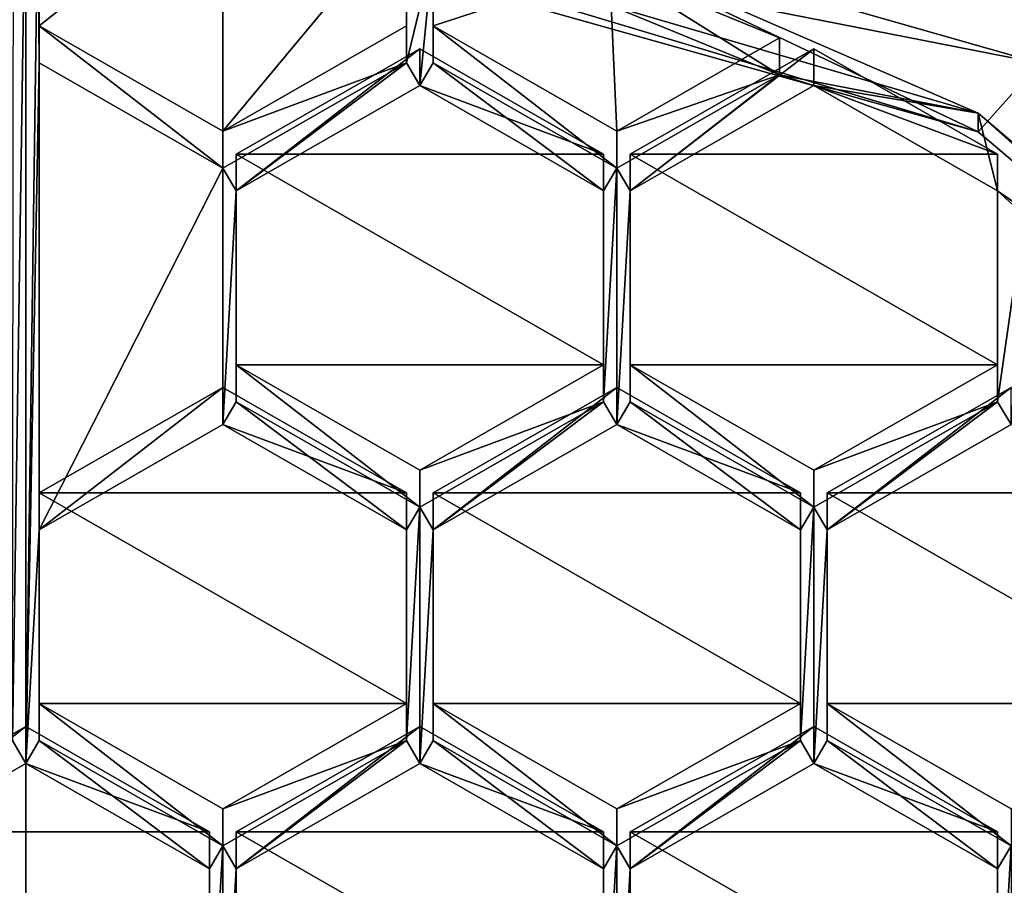
# Model space of a CAD drawing. Units: millimetres. Extents: x -25 to 25, y -134 to 26.
# Drawn here: x 0 to 3, y -115 to -112 of the extents above; entities that cross this region are included whole.
import ezdxf

# ---------------------------------------------------------------- set-up
doc = ezdxf.new("R2010")
doc.units = ezdxf.units.MM
doc.header["$LTSCALE"] = 127.314815
for name, color, linetype in [('16', 7, 'CONTINUOUS'), ('185', 7, 'CONTINUOUS'), ('186', 7, 'CONTINUOUS'), ('187', 7, 'CONTINUOUS'), ('188', 7, 'CONTINUOUS'), ('189', 7, 'CONTINUOUS'), ('190', 7, 'CONTINUOUS'), ('193', 7, 'CONTINUOUS'), ('194', 7, 'CONTINUOUS'), ('195', 7, 'CONTINUOUS'), ('196', 7, 'CONTINUOUS'), ('260', 7, 'CONTINUOUS'), ('261', 7, 'CONTINUOUS'), ('264', 7, 'CONTINUOUS'), ('265', 7, 'CONTINUOUS'), ('267', 7, 'CONTINUOUS'), ('268', 7, 'CONTINUOUS'), ('269', 7, 'CONTINUOUS'), ('270', 7, 'CONTINUOUS'), ('281', 7, 'CONTINUOUS'), ('282', 7, 'CONTINUOUS'), ('283', 7, 'CONTINUOUS'), ('284', 7, 'CONTINUOUS'), ('285', 7, 'CONTINUOUS'), ('286', 7, 'CONTINUOUS'), ('287', 7, 'CONTINUOUS'), ('288', 7, 'CONTINUOUS'), ('289', 7, 'CONTINUOUS'), ('290', 7, 'CONTINUOUS'), ('291', 7, 'CONTINUOUS'), ('292', 7, 'CONTINUOUS'), ('293', 7, 'CONTINUOUS'), ('294', 7, 'CONTINUOUS'), ('295', 7, 'CONTINUOUS'), ('296', 7, 'CONTINUOUS'), ('297', 7, 'CONTINUOUS'), ('298', 7, 'CONTINUOUS'), ('299', 7, 'CONTINUOUS'), ('300', 7, 'CONTINUOUS'), ('301', 7, 'CONTINUOUS'), ('302', 7, 'CONTINUOUS'), ('303', 7, 'CONTINUOUS'), ('304', 7, 'CONTINUOUS'), ('306', 7, 'CONTINUOUS'), ('307', 7, 'CONTINUOUS'), ('308', 7, 'CONTINUOUS'), ('311', 7, 'CONTINUOUS'), ('312', 7, 'CONTINUOUS'), ('313', 7, 'CONTINUOUS'), ('314', 7, 'CONTINUOUS'), ('315', 7, 'CONTINUOUS'), ('316', 7, 'CONTINUOUS'), ('317', 7, 'CONTINUOUS'), ('318', 7, 'CONTINUOUS'), ('320', 7, 'CONTINUOUS'), ('321', 7, 'CONTINUOUS'), ('4', 7, 'CONTINUOUS'), ('424', 7, 'CONTINUOUS'), ('648', 7, 'CONTINUOUS'), ('651', 7, 'CONTINUOUS'), ('655', 7, 'CONTINUOUS'), ('720', 7, 'CONTINUOUS'), ('721', 7, 'CONTINUOUS'), ('722', 7, 'CONTINUOUS'), ('729', 7, 'CONTINUOUS'), ('730', 7, 'CONTINUOUS'), ('731', 7, 'CONTINUOUS'), ('736', 7, 'CONTINUOUS'), ('737', 7, 'CONTINUOUS'), ('741', 7, 'CONTINUOUS'), ('742', 7, 'CONTINUOUS')]:
    doc.layers.add(name, color=color, linetype=linetype)

msp = doc.modelspace()

# ---------------------------------------------------------------- linework, layer by layer
at = {"layer": '16', "color": 254, "linetype": 'Continuous', "true_color": 0xe6e6e6}
for points in [[(0, -31, 120.3), (0, -132.6, 120.3), (6.0784, -132.2407, 120.2018), (0, -31, 120.3)], [(5.2112, -31, 120.2554), (0, -31, 120.3), (6.0784, -132.2407, 120.2018), (5.2112, -31, 120.2554)]]:
    msp.add_3dface(points, dxfattribs=at)
at = {"layer": '185', "color": 254, "linetype": 'Continuous', "true_color": 0xe6e6e6}
msp.add_3dface([(5.7777, -113.2967, 102.6679), (3.8802, -112.0045, 101.8112), (2.5364, -110.7436, 102.3544), (5.7777, -113.2967, 102.6679)], dxfattribs=at)
at = {"layer": '186', "color": 254, "linetype": 'Continuous', "true_color": 0xe6e6e6}
for points in [[(5.1156, -112.3605, 103.5166), (2.5364, -110.7436, 102.3544), (1.6363, -110.3471, 103.2694), (5.1156, -112.3605, 103.5166)], [(5.7777, -113.2967, 102.6679), (2.5364, -110.7436, 102.3544), (5.1156, -112.3605, 103.5166), (5.7777, -113.2967, 102.6679)]]:
    msp.add_3dface(points, dxfattribs=at)
at = {"layer": '187', "color": 254, "linetype": 'Continuous', "true_color": 0xe6e6e6}
for points in [[(0, -111.5313, 100.2411), (0, -114.5569, 100.6126), (-0.0438, -114.4817, 100.6034), (0, -111.5313, 100.2411)], [(-0.04, -111.73, 100.2655), (0, -111.5313, 100.2411), (-0.0438, -114.4817, 100.6034), (-0.04, -111.73, 100.2655)], [(0, -111.5313, 100.2411), (0.04, -111.73, 100.2655), (0, -114.5569, 100.6126), (0, -111.5313, 100.2411)], [(0.04, -111.73, 100.2655), (0.0438, -112.2468, 100.329), (0, -114.5569, 100.6126), (0.04, -111.73, 100.2655)], [(1.6297, -111.7552, 100.2686), (3.142, -112.4133, 100.3494), (1.9261, -112.0565, 100.3056), (1.6297, -111.7552, 100.2686)], [(1.2562, -112.2468, 100.329), (1.256, -111.8664, 100.2823), (1.3436, -111.8864, 100.2847), (1.2562, -112.2468, 100.329)], [(1.3, -112.322, 100.3382), (1.2562, -112.2468, 100.329), (1.3436, -111.8864, 100.2847), (1.3, -112.322, 100.3382)], [(1.3, -112.322, 100.3382), (1.3436, -111.8864, 100.2847), (1.3438, -112.2468, 100.329), (1.3, -112.322, 100.3382)], [(1.9261, -112.0565, 100.3056), (3.142, -112.4133, 100.3494), (2.4875, -112.2861, 100.3338), (1.9261, -112.0565, 100.3056)], [(0.0438, -112.2468, 100.329), (0.0438, -113.7869, 100.5181), (0, -114.5569, 100.6126), (0.0438, -112.2468, 100.329)], [(0.0438, -112.2468, 100.329), (0.65, -112.5942, 100.3716), (0.0438, -113.7869, 100.5181), (0.0438, -112.2468, 100.329)], [(0.65, -112.5942, 100.3716), (1.2562, -112.2468, 100.329), (0.6938, -112.6694, 100.3809), (0.65, -112.5942, 100.3716)], [(0.6938, -112.6694, 100.3809), (1.2562, -112.2468, 100.329), (1.3, -112.322, 100.3382), (0.6938, -112.6694, 100.3809)], [(1.9062, -112.6694, 100.3809), (1.3, -112.322, 100.3382), (1.3438, -112.2468, 100.329), (1.9062, -112.6694, 100.3809)], [(1.95, -112.5942, 100.3716), (1.9062, -112.6694, 100.3809), (1.3438, -112.2468, 100.329), (1.95, -112.5942, 100.3716)], [(2.4875, -112.2861, 100.3338), (1.9942, -112.6694, 100.3809), (1.95, -112.5942, 100.3716), (2.4875, -112.2861, 100.3338)], [(2.6004, -112.322, 100.3382), (1.9942, -112.6694, 100.3809), (2.4875, -112.2861, 100.3338), (2.6004, -112.322, 100.3382)], [(3.142, -112.4133, 100.3494), (2.6004, -112.322, 100.3382), (2.4875, -112.2861, 100.3338), (3.142, -112.4133, 100.3494)], [(2.6004, -112.322, 100.3382), (3.142, -112.4133, 100.3494), (3.2067, -112.6694, 100.3809), (2.6004, -112.322, 100.3382)], [(3.142, -112.4133, 100.3494), (4.5489, -113.6029, 100.4955), (3.2067, -112.6694, 100.3809), (3.142, -112.4133, 100.3494)], [(0.0438, -113.7869, 100.5181), (0.65, -112.5942, 100.3716), (0.65, -113.4395, 100.4754), (0.0438, -113.7869, 100.5181)], [(0.65, -112.5942, 100.3716), (0.6938, -112.6694, 100.3809), (0.65, -113.4395, 100.4754), (0.65, -112.5942, 100.3716)], [(1.9062, -113.3642, 100.4662), (1.9062, -112.6694, 100.3809), (1.95, -112.5942, 100.3716), (1.9062, -113.3642, 100.4662)], [(1.95, -113.4395, 100.4754), (1.9062, -113.3642, 100.4662), (1.95, -112.5942, 100.3716), (1.95, -113.4395, 100.4754)], [(1.9942, -112.6694, 100.3809), (1.95, -113.4395, 100.4754), (1.95, -112.5942, 100.3716), (1.9942, -112.6694, 100.3809)], [(0.6938, -112.6694, 100.3809), (0.6938, -113.3642, 100.4662), (0.65, -113.4395, 100.4754), (0.6938, -112.6694, 100.3809)], [(1.9942, -112.6694, 100.3809), (1.9942, -113.3642, 100.4662), (1.95, -113.4395, 100.4754), (1.9942, -112.6694, 100.3809)], [(4.5489, -113.6029, 100.4955), (3.2946, -112.7487, 100.3906), (3.2067, -112.6694, 100.3809), (4.5489, -113.6029, 100.4955)], [(3.2067, -112.6694, 100.3809), (3.2946, -112.7487, 100.3906), (3.2067, -113.3642, 100.4662), (3.2067, -112.6694, 100.3809)], [(3.2067, -113.3642, 100.4662), (3.2946, -112.7487, 100.3906), (3.2509, -113.4395, 100.4754), (3.2067, -113.3642, 100.4662)], [(0.65, -113.4395, 100.4754), (0.6938, -113.3642, 100.4662), (1.2562, -113.7869, 100.5181), (0.65, -113.4395, 100.4754)], [(0.6938, -113.3642, 100.4662), (1.3, -113.7116, 100.5088), (1.2562, -113.7869, 100.5181), (0.6938, -113.3642, 100.4662)], [(1.3, -113.7116, 100.5088), (1.9062, -113.3642, 100.4662), (1.3438, -113.7869, 100.5181), (1.3, -113.7116, 100.5088)], [(1.3438, -113.7869, 100.5181), (1.9062, -113.3642, 100.4662), (1.95, -113.4395, 100.4754), (1.3438, -113.7869, 100.5181)], [(1.95, -113.4395, 100.4754), (1.9942, -113.3642, 100.4662), (2.5562, -113.7869, 100.5181), (1.95, -113.4395, 100.4754)], [(1.9942, -113.3642, 100.4662), (2.6004, -113.7116, 100.5088), (2.5562, -113.7869, 100.5181), (1.9942, -113.3642, 100.4662)], [(2.6004, -113.7116, 100.5088), (3.2067, -113.3642, 100.4662), (2.6447, -113.7869, 100.5181), (2.6004, -113.7116, 100.5088)], [(2.6447, -113.7869, 100.5181), (3.2067, -113.3642, 100.4662), (3.2509, -113.4395, 100.4754), (2.6447, -113.7869, 100.5181)], [(1.3, -113.7116, 100.5088), (1.3, -114.5569, 100.6126), (1.2562, -114.4817, 100.6034), (1.3, -113.7116, 100.5088)], [(1.2562, -113.7869, 100.5181), (1.3, -113.7116, 100.5088), (1.2562, -114.4817, 100.6034), (1.2562, -113.7869, 100.5181)], [(1.3, -114.5569, 100.6126), (1.3, -113.7116, 100.5088), (1.3438, -113.7869, 100.5181), (1.3, -114.5569, 100.6126)], [(2.6004, -113.7116, 100.5088), (2.6004, -114.5569, 100.6126), (2.5562, -114.4817, 100.6034), (2.6004, -113.7116, 100.5088)], [(2.5562, -113.7869, 100.5181), (2.6004, -113.7116, 100.5088), (2.5562, -114.4817, 100.6034), (2.5562, -113.7869, 100.5181)], [(2.6004, -114.5569, 100.6126), (2.6004, -113.7116, 100.5088), (2.6447, -113.7869, 100.5181), (2.6004, -114.5569, 100.6126)], [(0.0438, -113.7869, 100.5181), (0.0438, -114.4817, 100.6034), (0, -114.5569, 100.6126), (0.0438, -113.7869, 100.5181)], [(1.3, -114.5569, 100.6126), (1.3438, -113.7869, 100.5181), (1.3438, -114.4817, 100.6034), (1.3, -114.5569, 100.6126)], [(2.6447, -114.4817, 100.6034), (2.6004, -114.5569, 100.6126), (2.6447, -113.7869, 100.5181), (2.6447, -114.4817, 100.6034)], [(0, -114.5569, 100.6126), (-0.6062, -114.9043, 100.6553), (-0.0438, -114.4817, 100.6034), (0, -114.5569, 100.6126)], [(0, -114.5569, 100.6126), (0.0438, -114.4817, 100.6034), (0.6062, -114.9043, 100.6553), (0, -114.5569, 100.6126)], [(0.0438, -114.4817, 100.6034), (0.65, -114.829, 100.646), (0.6062, -114.9043, 100.6553), (0.0438, -114.4817, 100.6034)], [(1.2562, -114.4817, 100.6034), (0.6938, -114.9043, 100.6553), (0.65, -114.829, 100.646), (1.2562, -114.4817, 100.6034)], [(1.3, -114.5569, 100.6126), (0.6938, -114.9043, 100.6553), (1.2562, -114.4817, 100.6034), (1.3, -114.5569, 100.6126)], [(1.9062, -114.9043, 100.6553), (1.3, -114.5569, 100.6126), (1.3438, -114.4817, 100.6034), (1.9062, -114.9043, 100.6553)], [(1.95, -114.829, 100.646), (1.9062, -114.9043, 100.6553), (1.3438, -114.4817, 100.6034), (1.95, -114.829, 100.646)], [(2.5562, -114.4817, 100.6034), (1.9942, -114.9043, 100.6553), (1.95, -114.829, 100.646), (2.5562, -114.4817, 100.6034)], [(2.6004, -114.5569, 100.6126), (1.9942, -114.9043, 100.6553), (2.5562, -114.4817, 100.6034), (2.6004, -114.5569, 100.6126)], [(3.2067, -114.9043, 100.6553), (2.6004, -114.5569, 100.6126), (2.6447, -114.4817, 100.6034), (3.2067, -114.9043, 100.6553)], [(3.2509, -114.829, 100.646), (3.2067, -114.9043, 100.6553), (2.6447, -114.4817, 100.6034), (3.2509, -114.829, 100.646)], [(0.65, -114.829, 100.646), (0.65, -115.6744, 100.7498), (0.6062, -115.5991, 100.7406), (0.65, -114.829, 100.646)], [(0.6062, -114.9043, 100.6553), (0.65, -114.829, 100.646), (0.6062, -115.5991, 100.7406), (0.6062, -114.9043, 100.6553)], [(0.6938, -114.9043, 100.6553), (0.65, -115.6744, 100.7498), (0.65, -114.829, 100.646), (0.6938, -114.9043, 100.6553)], [(1.95, -115.6744, 100.7498), (1.9062, -115.5991, 100.7406), (1.95, -114.829, 100.646), (1.95, -115.6744, 100.7498)], [(1.9062, -115.5991, 100.7406), (1.9062, -114.9043, 100.6553), (1.95, -114.829, 100.646), (1.9062, -115.5991, 100.7406)], [(1.9942, -114.9043, 100.6553), (1.95, -115.6744, 100.7498), (1.95, -114.829, 100.646), (1.9942, -114.9043, 100.6553)], [(3.2509, -115.6744, 100.7498), (3.2067, -115.5991, 100.7406), (3.2509, -114.829, 100.646), (3.2509, -115.6744, 100.7498)], [(3.2067, -115.5991, 100.7406), (3.2067, -114.9043, 100.6553), (3.2509, -114.829, 100.646), (3.2067, -115.5991, 100.7406)], [(0.6938, -115.5991, 100.7406), (0.65, -115.6744, 100.7498), (0.6938, -114.9043, 100.6553), (0.6938, -115.5991, 100.7406)], [(1.9942, -115.5991, 100.7406), (1.95, -115.6744, 100.7498), (1.9942, -114.9043, 100.6553), (1.9942, -115.5991, 100.7406)]]:
    msp.add_3dface(points, dxfattribs=at)
at = {"layer": '188', "color": 254, "linetype": 'Continuous', "true_color": 0xe6e6e6}
for points in [[(1.6297, -111.7552, 100.2686), (0, -111.5313, 100.2411), (3.142, -112.4742, 99.8531), (1.6297, -111.7552, 100.2686)], [(3.142, -112.4742, 99.8531), (0, -111.5313, 100.2411), (0, -111.5922, 99.7449), (3.142, -112.4742, 99.8531)], [(3.142, -112.4133, 100.3494), (1.6297, -111.7552, 100.2686), (3.142, -112.4742, 99.8531), (3.142, -112.4133, 100.3494)], [(4.5489, -113.6029, 100.4955), (3.142, -112.4133, 100.3494), (4.5489, -113.6638, 99.9992), (4.5489, -113.6029, 100.4955)], [(4.5489, -113.6638, 99.9992), (3.142, -112.4133, 100.3494), (3.142, -112.4742, 99.8531), (4.5489, -113.6638, 99.9992)]]:
    msp.add_3dface(points, dxfattribs=at)
at = {"layer": '189', "color": 254, "linetype": 'Continuous', "true_color": 0xe6e6e6}
for points in [[(-3.3444, -112.2484, 99.8254), (0, -111.2945, 99.7083), (-3.142, -112.4742, 99.8531), (-3.3444, -112.2484, 99.8254)], [(0, -111.2945, 99.7083), (0, -111.5922, 99.7449), (-3.142, -112.4742, 99.8531), (0, -111.2945, 99.7083)], [(3.3444, -112.2484, 99.8254), (0, -111.5922, 99.7449), (0, -111.2945, 99.7083), (3.3444, -112.2484, 99.8254)], [(3.142, -112.4742, 99.8531), (0, -111.5922, 99.7449), (3.3444, -112.2484, 99.8254), (3.142, -112.4742, 99.8531)], [(4.5489, -113.6638, 99.9992), (3.142, -112.4742, 99.8531), (3.3444, -112.2484, 99.8254), (4.5489, -113.6638, 99.9992)]]:
    msp.add_3dface(points, dxfattribs=at)
at = {"layer": '190', "color": 254, "linetype": 'Continuous', "true_color": 0xe6e6e6}
msp.add_3dface([(0, -110.9602, 99.9695), (3.8802, -112.0045, 101.8112), (3.8794, -112.2112, 100.1231), (0, -110.9602, 99.9695)], dxfattribs=at)
at = {"layer": '193', "color": 254, "linetype": 'Continuous', "true_color": 0xe6e6e6}
for points in [[(-1.6297, -111.7552, 100.2686), (-3.142, -112.4133, 100.3494), (0, -111.5922, 99.7449), (-1.6297, -111.7552, 100.2686)], [(0, -111.5922, 99.7449), (-3.142, -112.4133, 100.3494), (-3.142, -112.4742, 99.8531), (0, -111.5922, 99.7449)]]:
    msp.add_3dface(points, dxfattribs=at)
at = {"layer": '194', "color": 254, "linetype": 'Continuous', "true_color": 0xe6e6e6}
for points in [[(-2.0961, -111.092, 101.6991), (0, -110.7529, 101.6575), (-3.8794, -112.2112, 100.1231), (-2.0961, -111.092, 101.6991)], [(0, -110.7529, 101.6575), (0, -110.9602, 99.9695), (-3.8794, -112.2112, 100.1231), (0, -110.7529, 101.6575)]]:
    msp.add_3dface(points, dxfattribs=at)
at = {"layer": '195', "color": 254, "linetype": 'Continuous', "true_color": 0xe6e6e6}
for points in [[(0, -110.9602, 99.9695), (3.8794, -112.2112, 100.1231), (0, -111.0732, 99.7697), (0, -110.9602, 99.9695)], [(3.8794, -112.2112, 100.1231), (3.2561, -111.9392, 99.876), (0, -111.0732, 99.7697), (3.8794, -112.2112, 100.1231)], [(3.3444, -112.2484, 99.8254), (0, -111.2945, 99.7083), (3.2561, -111.9392, 99.876), (3.3444, -112.2484, 99.8254)]]:
    msp.add_3dface(points, dxfattribs=at)
at = {"layer": '196', "color": 254, "linetype": 'Continuous', "true_color": 0xe6e6e6}
for points in [[(-3.8794, -112.2112, 100.1231), (0, -110.9602, 99.9695), (-3.2561, -111.9392, 99.876), (-3.8794, -112.2112, 100.1231)], [(0, -111.2945, 99.7083), (-3.3444, -112.2484, 99.8254), (0, -111.0732, 99.7697), (0, -111.2945, 99.7083)], [(0, -111.0732, 99.7697), (-3.3444, -112.2484, 99.8254), (-3.2561, -111.9392, 99.876), (0, -111.0732, 99.7697)]]:
    msp.add_3dface(points, dxfattribs=at)
at = {"layer": '260', "color": 254, "linetype": 'Continuous', "true_color": 0xe6e6e6}
for points in [[(2.6004, -114.4351, 101.6052), (2.6004, -114.5569, 100.6126), (3.2067, -114.7824, 101.6478), (2.6004, -114.4351, 101.6052)], [(2.6004, -114.5569, 100.6126), (3.2067, -114.9043, 100.6553), (3.2067, -114.7824, 101.6478), (2.6004, -114.5569, 100.6126)]]:
    msp.add_3dface(points, dxfattribs=at)
at = {"layer": '261', "color": 254, "linetype": 'Continuous', "true_color": 0xe6e6e6}
for points in [[(3.2067, -114.7824, 101.6478), (3.2067, -114.9043, 100.6553), (3.2067, -115.4772, 101.7331), (3.2067, -114.7824, 101.6478)], [(3.2067, -114.9043, 100.6553), (3.2067, -115.5991, 100.7406), (3.2067, -115.4772, 101.7331), (3.2067, -114.9043, 100.6553)]]:
    msp.add_3dface(points, dxfattribs=at)
at = {"layer": '264', "color": 254, "linetype": 'Continuous', "true_color": 0xe6e6e6}
for points in [[(1.9942, -115.5991, 100.7406), (1.9942, -114.9043, 100.6553), (1.9942, -114.7824, 101.6478), (1.9942, -115.5991, 100.7406)], [(1.9942, -115.4772, 101.7331), (1.9942, -115.5991, 100.7406), (1.9942, -114.7824, 101.6478), (1.9942, -115.4772, 101.7331)]]:
    msp.add_3dface(points, dxfattribs=at)
at = {"layer": '265', "color": 254, "linetype": 'Continuous', "true_color": 0xe6e6e6}
for points in [[(1.9942, -114.9043, 100.6553), (2.6004, -114.5569, 100.6126), (2.6004, -114.4351, 101.6052), (1.9942, -114.9043, 100.6553)], [(1.9942, -114.9043, 100.6553), (2.6004, -114.4351, 101.6052), (1.9942, -114.7824, 101.6478), (1.9942, -114.9043, 100.6553)]]:
    msp.add_3dface(points, dxfattribs=at)
at = {"layer": '267', "color": 254, "linetype": 'Continuous', "true_color": 0xe6e6e6}
for points in [[(0.6938, -115.5991, 100.7406), (0.6938, -114.9043, 100.6553), (0.6938, -114.7824, 101.6478), (0.6938, -115.5991, 100.7406)], [(0.6938, -115.4772, 101.7331), (0.6938, -115.5991, 100.7406), (0.6938, -114.7824, 101.6478), (0.6938, -115.4772, 101.7331)]]:
    msp.add_3dface(points, dxfattribs=at)
at = {"layer": '268', "color": 254, "linetype": 'Continuous', "true_color": 0xe6e6e6}
for points in [[(0.6938, -114.9043, 100.6553), (1.3, -114.5569, 100.6126), (1.3, -114.4351, 101.6052), (0.6938, -114.9043, 100.6553)], [(0.6938, -114.7824, 101.6478), (0.6938, -114.9043, 100.6553), (1.3, -114.4351, 101.6052), (0.6938, -114.7824, 101.6478)]]:
    msp.add_3dface(points, dxfattribs=at)
at = {"layer": '269', "color": 254, "linetype": 'Continuous', "true_color": 0xe6e6e6}
for points in [[(1.3, -114.4351, 101.6052), (1.3, -114.5569, 100.6126), (1.9062, -114.7824, 101.6478), (1.3, -114.4351, 101.6052)], [(1.3, -114.5569, 100.6126), (1.9062, -114.9043, 100.6553), (1.9062, -114.7824, 101.6478), (1.3, -114.5569, 100.6126)]]:
    msp.add_3dface(points, dxfattribs=at)
at = {"layer": '270', "color": 254, "linetype": 'Continuous', "true_color": 0xe6e6e6}
for points in [[(1.9062, -114.7824, 101.6478), (1.9062, -114.9043, 100.6553), (1.9062, -115.4772, 101.7331), (1.9062, -114.7824, 101.6478)], [(1.9062, -114.9043, 100.6553), (1.9062, -115.5991, 100.7406), (1.9062, -115.4772, 101.7331), (1.9062, -114.9043, 100.6553)]]:
    msp.add_3dface(points, dxfattribs=at)
at = {"layer": '281', "color": 254, "linetype": 'Continuous', "true_color": 0xe6e6e6}
for points in [[(0.6938, -112.6694, 100.3809), (1.3, -112.322, 100.3382), (1.3, -112.2002, 101.3308), (0.6938, -112.6694, 100.3809)], [(0.6938, -112.5476, 101.3734), (0.6938, -112.6694, 100.3809), (1.3, -112.2002, 101.3308), (0.6938, -112.5476, 101.3734)]]:
    msp.add_3dface(points, dxfattribs=at)
at = {"layer": '282', "color": 254, "linetype": 'Continuous', "true_color": 0xe6e6e6}
for points in [[(1.3, -112.2002, 101.3308), (1.3, -112.322, 100.3382), (1.9062, -112.5476, 101.3734), (1.3, -112.2002, 101.3308)], [(1.3, -112.322, 100.3382), (1.9062, -112.6694, 100.3809), (1.9062, -112.5476, 101.3734), (1.3, -112.322, 100.3382)]]:
    msp.add_3dface(points, dxfattribs=at)
at = {"layer": '283', "color": 254, "linetype": 'Continuous', "true_color": 0xe6e6e6}
for points in [[(1.9062, -112.5476, 101.3734), (1.9062, -112.6694, 100.3809), (1.9062, -113.2423, 101.4587), (1.9062, -112.5476, 101.3734)], [(1.9062, -112.6694, 100.3809), (1.9062, -113.3642, 100.4662), (1.9062, -113.2423, 101.4587), (1.9062, -112.6694, 100.3809)]]:
    msp.add_3dface(points, dxfattribs=at)
at = {"layer": '284', "color": 254, "linetype": 'Continuous', "true_color": 0xe6e6e6}
for points in [[(1.9062, -113.2423, 101.4587), (1.9062, -113.3642, 100.4662), (1.3, -113.5897, 101.5014), (1.9062, -113.2423, 101.4587)], [(1.9062, -113.3642, 100.4662), (1.3, -113.7116, 100.5088), (1.3, -113.5897, 101.5014), (1.9062, -113.3642, 100.4662)]]:
    msp.add_3dface(points, dxfattribs=at)
at = {"layer": '285', "color": 254, "linetype": 'Continuous', "true_color": 0xe6e6e6}
for points in [[(1.3, -113.7116, 100.5088), (0.6938, -113.3642, 100.4662), (0.6938, -113.2423, 101.4587), (1.3, -113.7116, 100.5088)], [(1.3, -113.5897, 101.5014), (1.3, -113.7116, 100.5088), (0.6938, -113.2423, 101.4587), (1.3, -113.5897, 101.5014)]]:
    msp.add_3dface(points, dxfattribs=at)
at = {"layer": '286', "color": 254, "linetype": 'Continuous', "true_color": 0xe6e6e6}
for points in [[(0.6938, -113.3642, 100.4662), (0.6938, -112.6694, 100.3809), (0.6938, -112.5476, 101.3734), (0.6938, -113.3642, 100.4662)], [(0.6938, -113.3642, 100.4662), (0.6938, -112.5476, 101.3734), (0.6938, -113.2423, 101.4587), (0.6938, -113.3642, 100.4662)]]:
    msp.add_3dface(points, dxfattribs=at)
at = {"layer": '287', "color": 254, "linetype": 'Continuous', "true_color": 0xe6e6e6}
for points in [[(0.0438, -113.7869, 100.5181), (0.65, -113.4395, 100.4754), (0.65, -113.3176, 101.468), (0.0438, -113.7869, 100.5181)], [(0.0438, -113.665, 101.5106), (0.0438, -113.7869, 100.5181), (0.65, -113.3176, 101.468), (0.0438, -113.665, 101.5106)]]:
    msp.add_3dface(points, dxfattribs=at)
at = {"layer": '288', "color": 254, "linetype": 'Continuous', "true_color": 0xe6e6e6}
for points in [[(0.65, -113.3176, 101.468), (0.65, -113.4395, 100.4754), (1.2562, -113.665, 101.5106), (0.65, -113.3176, 101.468)], [(0.65, -113.4395, 100.4754), (1.2562, -113.7869, 100.5181), (1.2562, -113.665, 101.5106), (0.65, -113.4395, 100.4754)]]:
    msp.add_3dface(points, dxfattribs=at)
at = {"layer": '289', "color": 254, "linetype": 'Continuous', "true_color": 0xe6e6e6}
for points in [[(1.2562, -113.665, 101.5106), (1.2562, -113.7869, 100.5181), (1.2562, -114.3598, 101.5959), (1.2562, -113.665, 101.5106)], [(1.2562, -113.7869, 100.5181), (1.2562, -114.4817, 100.6034), (1.2562, -114.3598, 101.5959), (1.2562, -113.7869, 100.5181)]]:
    msp.add_3dface(points, dxfattribs=at)
at = {"layer": '290', "color": 254, "linetype": 'Continuous', "true_color": 0xe6e6e6}
for points in [[(1.2562, -114.3598, 101.5959), (1.2562, -114.4817, 100.6034), (0.65, -114.7072, 101.6386), (1.2562, -114.3598, 101.5959)], [(1.2562, -114.4817, 100.6034), (0.65, -114.829, 100.646), (0.65, -114.7072, 101.6386), (1.2562, -114.4817, 100.6034)]]:
    msp.add_3dface(points, dxfattribs=at)
at = {"layer": '291', "color": 254, "linetype": 'Continuous', "true_color": 0xe6e6e6}
for points in [[(0.65, -114.829, 100.646), (0.0438, -114.4817, 100.6034), (0.0438, -114.3598, 101.5959), (0.65, -114.829, 100.646)], [(0.65, -114.7072, 101.6386), (0.65, -114.829, 100.646), (0.0438, -114.3598, 101.5959), (0.65, -114.7072, 101.6386)]]:
    msp.add_3dface(points, dxfattribs=at)
at = {"layer": '292', "color": 254, "linetype": 'Continuous', "true_color": 0xe6e6e6}
for points in [[(0.0438, -114.4817, 100.6034), (0.0438, -113.7869, 100.5181), (0.0438, -113.665, 101.5106), (0.0438, -114.4817, 100.6034)], [(0.0438, -114.4817, 100.6034), (0.0438, -113.665, 101.5106), (0.0438, -114.3598, 101.5959), (0.0438, -114.4817, 100.6034)]]:
    msp.add_3dface(points, dxfattribs=at)
at = {"layer": '293', "color": 254, "linetype": 'Continuous', "true_color": 0xe6e6e6}
for points in [[(2.6004, -113.7116, 100.5088), (1.9942, -113.3642, 100.4662), (1.9942, -113.2423, 101.4587), (2.6004, -113.7116, 100.5088)], [(2.6004, -113.5897, 101.5014), (2.6004, -113.7116, 100.5088), (1.9942, -113.2423, 101.4587), (2.6004, -113.5897, 101.5014)]]:
    msp.add_3dface(points, dxfattribs=at)
at = {"layer": '294', "color": 254, "linetype": 'Continuous', "true_color": 0xe6e6e6}
for points in [[(1.9942, -113.3642, 100.4662), (1.9942, -112.6694, 100.3809), (1.9942, -112.5476, 101.3734), (1.9942, -113.3642, 100.4662)], [(1.9942, -113.2423, 101.4587), (1.9942, -113.3642, 100.4662), (1.9942, -112.5476, 101.3734), (1.9942, -113.2423, 101.4587)]]:
    msp.add_3dface(points, dxfattribs=at)
at = {"layer": '295', "color": 254, "linetype": 'Continuous', "true_color": 0xe6e6e6}
for points in [[(1.9942, -112.6694, 100.3809), (2.6004, -112.322, 100.3382), (2.6004, -112.2002, 101.3308), (1.9942, -112.6694, 100.3809)], [(1.9942, -112.5476, 101.3734), (1.9942, -112.6694, 100.3809), (2.6004, -112.2002, 101.3308), (1.9942, -112.5476, 101.3734)]]:
    msp.add_3dface(points, dxfattribs=at)
at = {"layer": '296', "color": 254, "linetype": 'Continuous', "true_color": 0xe6e6e6}
for points in [[(2.6004, -112.2002, 101.3308), (2.6004, -112.322, 100.3382), (3.2067, -112.5476, 101.3734), (2.6004, -112.2002, 101.3308)], [(2.6004, -112.322, 100.3382), (3.2067, -112.6694, 100.3809), (3.2067, -112.5476, 101.3734), (2.6004, -112.322, 100.3382)]]:
    msp.add_3dface(points, dxfattribs=at)
at = {"layer": '297', "color": 254, "linetype": 'Continuous', "true_color": 0xe6e6e6}
for points in [[(3.2067, -112.5476, 101.3734), (3.2067, -112.6694, 100.3809), (3.2067, -113.2423, 101.4587), (3.2067, -112.5476, 101.3734)], [(3.2067, -112.6694, 100.3809), (3.2067, -113.3642, 100.4662), (3.2067, -113.2423, 101.4587), (3.2067, -112.6694, 100.3809)]]:
    msp.add_3dface(points, dxfattribs=at)
at = {"layer": '298', "color": 254, "linetype": 'Continuous', "true_color": 0xe6e6e6}
for points in [[(3.2067, -113.3642, 100.4662), (2.6004, -113.5897, 101.5014), (3.2067, -113.2423, 101.4587), (3.2067, -113.3642, 100.4662)], [(3.2067, -113.3642, 100.4662), (2.6004, -113.7116, 100.5088), (2.6004, -113.5897, 101.5014), (3.2067, -113.3642, 100.4662)]]:
    msp.add_3dface(points, dxfattribs=at)
at = {"layer": '299', "color": 254, "linetype": 'Continuous', "true_color": 0xe6e6e6}
for points in [[(1.3438, -113.7869, 100.5181), (1.95, -113.4395, 100.4754), (1.95, -113.3176, 101.468), (1.3438, -113.7869, 100.5181)], [(1.3438, -113.665, 101.5106), (1.3438, -113.7869, 100.5181), (1.95, -113.3176, 101.468), (1.3438, -113.665, 101.5106)]]:
    msp.add_3dface(points, dxfattribs=at)
at = {"layer": '300', "color": 254, "linetype": 'Continuous', "true_color": 0xe6e6e6}
for points in [[(1.95, -113.3176, 101.468), (1.95, -113.4395, 100.4754), (2.5562, -113.665, 101.5106), (1.95, -113.3176, 101.468)], [(1.95, -113.4395, 100.4754), (2.5562, -113.7869, 100.5181), (2.5562, -113.665, 101.5106), (1.95, -113.4395, 100.4754)]]:
    msp.add_3dface(points, dxfattribs=at)
at = {"layer": '301', "color": 254, "linetype": 'Continuous', "true_color": 0xe6e6e6}
for points in [[(2.5562, -113.665, 101.5106), (2.5562, -113.7869, 100.5181), (2.5562, -114.3598, 101.5959), (2.5562, -113.665, 101.5106)], [(2.5562, -113.7869, 100.5181), (2.5562, -114.4817, 100.6034), (2.5562, -114.3598, 101.5959), (2.5562, -113.7869, 100.5181)]]:
    msp.add_3dface(points, dxfattribs=at)
at = {"layer": '302', "color": 254, "linetype": 'Continuous', "true_color": 0xe6e6e6}
for points in [[(2.5562, -114.3598, 101.5959), (2.5562, -114.4817, 100.6034), (1.95, -114.7072, 101.6386), (2.5562, -114.3598, 101.5959)], [(2.5562, -114.4817, 100.6034), (1.95, -114.829, 100.646), (1.95, -114.7072, 101.6386), (2.5562, -114.4817, 100.6034)]]:
    msp.add_3dface(points, dxfattribs=at)
at = {"layer": '303', "color": 254, "linetype": 'Continuous', "true_color": 0xe6e6e6}
for points in [[(1.95, -114.829, 100.646), (1.3438, -114.4817, 100.6034), (1.3438, -114.3598, 101.5959), (1.95, -114.829, 100.646)], [(1.95, -114.7072, 101.6386), (1.95, -114.829, 100.646), (1.3438, -114.3598, 101.5959), (1.95, -114.7072, 101.6386)]]:
    msp.add_3dface(points, dxfattribs=at)
at = {"layer": '304', "color": 254, "linetype": 'Continuous', "true_color": 0xe6e6e6}
for points in [[(1.3438, -114.4817, 100.6034), (1.3438, -113.7869, 100.5181), (1.3438, -113.665, 101.5106), (1.3438, -114.4817, 100.6034)], [(1.3438, -114.4817, 100.6034), (1.3438, -113.665, 101.5106), (1.3438, -114.3598, 101.5959), (1.3438, -114.4817, 100.6034)]]:
    msp.add_3dface(points, dxfattribs=at)
at = {"layer": '306', "color": 254, "linetype": 'Continuous', "true_color": 0xe6e6e6}
for points in [[(3.2509, -114.829, 100.646), (2.6447, -114.4817, 100.6034), (2.6447, -114.3598, 101.5959), (3.2509, -114.829, 100.646)], [(3.2509, -114.7072, 101.6386), (3.2509, -114.829, 100.646), (2.6447, -114.3598, 101.5959), (3.2509, -114.7072, 101.6386)]]:
    msp.add_3dface(points, dxfattribs=at)
at = {"layer": '307', "color": 254, "linetype": 'Continuous', "true_color": 0xe6e6e6}
for points in [[(2.6447, -114.4817, 100.6034), (2.6447, -113.7869, 100.5181), (2.6447, -113.665, 101.5106), (2.6447, -114.4817, 100.6034)], [(2.6447, -114.3598, 101.5959), (2.6447, -114.4817, 100.6034), (2.6447, -113.665, 101.5106), (2.6447, -114.3598, 101.5959)]]:
    msp.add_3dface(points, dxfattribs=at)
at = {"layer": '308', "color": 254, "linetype": 'Continuous', "true_color": 0xe6e6e6}
for points in [[(2.6447, -113.7869, 100.5181), (3.2509, -113.4395, 100.4754), (3.2509, -113.3176, 101.468), (2.6447, -113.7869, 100.5181)], [(2.6447, -113.665, 101.5106), (2.6447, -113.7869, 100.5181), (3.2509, -113.3176, 101.468), (2.6447, -113.665, 101.5106)]]:
    msp.add_3dface(points, dxfattribs=at)
at = {"layer": '311', "color": 254, "linetype": 'Continuous', "true_color": 0xe6e6e6}
for points in [[(1.256, -111.7446, 101.2748), (1.256, -111.8664, 100.2823), (1.2562, -112.1249, 101.3215), (1.256, -111.7446, 101.2748)], [(1.256, -111.8664, 100.2823), (1.2562, -112.2468, 100.329), (1.2562, -112.1249, 101.3215), (1.256, -111.8664, 100.2823)]]:
    msp.add_3dface(points, dxfattribs=at)
at = {"layer": '312', "color": 254, "linetype": 'Continuous', "true_color": 0xe6e6e6}
for points in [[(1.2562, -112.1249, 101.3215), (1.2562, -112.2468, 100.329), (0.65, -112.4723, 101.3642), (1.2562, -112.1249, 101.3215)], [(1.2562, -112.2468, 100.329), (0.65, -112.5942, 100.3716), (0.65, -112.4723, 101.3642), (1.2562, -112.2468, 100.329)]]:
    msp.add_3dface(points, dxfattribs=at)
at = {"layer": '313', "color": 254, "linetype": 'Continuous', "true_color": 0xe6e6e6}
for points in [[(0.65, -112.5942, 100.3716), (0.0438, -112.2468, 100.329), (0.0438, -112.1249, 101.3215), (0.65, -112.5942, 100.3716)], [(0.65, -112.4723, 101.3642), (0.65, -112.5942, 100.3716), (0.0438, -112.1249, 101.3215), (0.65, -112.4723, 101.3642)]]:
    msp.add_3dface(points, dxfattribs=at)
at = {"layer": '314', "color": 254, "linetype": 'Continuous', "true_color": 0xe6e6e6}
for points in [[(0.0438, -112.2468, 100.329), (0.04, -111.73, 100.2655), (0.04, -111.6081, 101.2581), (0.0438, -112.2468, 100.329)], [(0.0438, -112.2468, 100.329), (0.04, -111.6081, 101.2581), (0.0438, -112.1249, 101.3215), (0.0438, -112.2468, 100.329)]]:
    msp.add_3dface(points, dxfattribs=at)
at = {"layer": '315', "color": 254, "linetype": 'Continuous', "true_color": 0xe6e6e6}
for points in [[(1.9261, -112.0565, 100.3056), (2.4875, -112.2861, 100.3338), (1.9261, -111.9347, 101.2982), (1.9261, -112.0565, 100.3056)], [(1.9261, -111.9347, 101.2982), (2.4875, -112.2861, 100.3338), (2.4875, -112.1643, 101.3264), (1.9261, -111.9347, 101.2982)]]:
    msp.add_3dface(points, dxfattribs=at)
at = {"layer": '316', "color": 254, "linetype": 'Continuous', "true_color": 0xe6e6e6}
for points in [[(2.4875, -112.1643, 101.3264), (2.4875, -112.2861, 100.3338), (1.95, -112.4723, 101.3642), (2.4875, -112.1643, 101.3264)], [(2.4875, -112.2861, 100.3338), (1.95, -112.5942, 100.3716), (1.95, -112.4723, 101.3642), (2.4875, -112.2861, 100.3338)]]:
    msp.add_3dface(points, dxfattribs=at)
at = {"layer": '317', "color": 254, "linetype": 'Continuous', "true_color": 0xe6e6e6}
for points in [[(1.95, -112.5942, 100.3716), (1.3438, -112.2468, 100.329), (1.3438, -112.1249, 101.3215), (1.95, -112.5942, 100.3716)], [(1.95, -112.4723, 101.3642), (1.95, -112.5942, 100.3716), (1.3438, -112.1249, 101.3215), (1.95, -112.4723, 101.3642)]]:
    msp.add_3dface(points, dxfattribs=at)
at = {"layer": '318', "color": 254, "linetype": 'Continuous', "true_color": 0xe6e6e6}
for points in [[(1.3438, -112.2468, 100.329), (1.3436, -111.8864, 100.2847), (1.3436, -111.7645, 101.2773), (1.3438, -112.2468, 100.329)], [(1.3438, -112.2468, 100.329), (1.3436, -111.7645, 101.2773), (1.3438, -112.1249, 101.3215), (1.3438, -112.2468, 100.329)]]:
    msp.add_3dface(points, dxfattribs=at)
at = {"layer": '320', "color": 254, "linetype": 'Continuous', "true_color": 0xe6e6e6}
for points in [[(0, -114.4351, 101.6052), (0, -114.5569, 100.6126), (0.6062, -114.7824, 101.6478), (0, -114.4351, 101.6052)], [(0, -114.5569, 100.6126), (0.6062, -114.9043, 100.6553), (0.6062, -114.7824, 101.6478), (0, -114.5569, 100.6126)]]:
    msp.add_3dface(points, dxfattribs=at)
at = {"layer": '321', "color": 254, "linetype": 'Continuous', "true_color": 0xe6e6e6}
for points in [[(0.6062, -114.7824, 101.6478), (0.6062, -114.9043, 100.6553), (0.6062, -115.4772, 101.7331), (0.6062, -114.7824, 101.6478)], [(0.6062, -114.9043, 100.6553), (0.6062, -115.5991, 100.7406), (0.6062, -115.4772, 101.7331), (0.6062, -114.9043, 100.6553)]]:
    msp.add_3dface(points, dxfattribs=at)
at = {"layer": '4', "color": 254, "linetype": 'Continuous', "true_color": 0xe6e6e6}
for points in [[(-6.0784, -132.2407, 120.2018), (0, -132.6, 120.3), (-5.2112, -31, 120.2554), (-6.0784, -132.2407, 120.2018)], [(-5.2112, -31, 120.2554), (0, -132.6, 120.3), (0, -31, 120.3), (-5.2112, -31, 120.2554)]]:
    msp.add_3dface(points, dxfattribs=at)
at = {"layer": '424', "color": 254, "linetype": 'Continuous', "true_color": 0xe6e6e6}
for points in [[(-0.6062, -114.9043, 100.6553), (0, -114.5569, 100.6126), (0, -114.4351, 101.6052), (-0.6062, -114.9043, 100.6553)], [(-0.6062, -114.9043, 100.6553), (0, -114.4351, 101.6052), (-0.6062, -114.7824, 101.6478), (-0.6062, -114.9043, 100.6553)]]:
    msp.add_3dface(points, dxfattribs=at)
at = {"layer": '648', "color": 254, "linetype": 'Continuous', "true_color": 0xe6e6e6}
msp.add_3dface([(5.1156, -112.3605, 103.5166), (1.6363, -110.3471, 103.2694), (4.2027, -111.3613, 103.3939), (5.1156, -112.3605, 103.5166)], dxfattribs=at)
at = {"layer": '651', "color": 254, "linetype": 'Continuous', "true_color": 0xe6e6e6}
msp.add_3dface([(2.6268, -109.5483, 99.2924), (6.8768, -112.6132, 99.6687), (4.7, -111.1464, 99.4886), (2.6268, -109.5483, 99.2924)], dxfattribs=at)
at = {"layer": '655', "color": 254, "linetype": 'Continuous', "true_color": 0xe6e6e6}
msp.add_3dface([(6.8768, -112.6132, 99.6687), (2.6268, -109.5483, 99.2924), (5.2143, -110.23, 99.8798), (6.8768, -112.6132, 99.6687)], dxfattribs=at)
at = {"layer": '720', "color": 254, "linetype": 'Continuous', "true_color": 0xe6e6e6}
for points in [[(0, -114.4351, 101.6052), (0.6062, -114.7824, 101.6478), (-0.6062, -114.7824, 101.6478), (0, -114.4351, 101.6052)], [(0.6062, -114.7824, 101.6478), (0.6062, -115.4772, 101.7331), (-0.6062, -114.7824, 101.6478), (0.6062, -114.7824, 101.6478)], [(0.6062, -115.4772, 101.7331), (-0.6062, -115.4772, 101.7331), (-0.6062, -114.7824, 101.6478), (0.6062, -115.4772, 101.7331)]]:
    msp.add_3dface(points, dxfattribs=at)
at = {"layer": '721', "color": 254, "linetype": 'Continuous', "true_color": 0xe6e6e6}
for points in [[(0.6938, -114.7824, 101.6478), (1.3, -114.4351, 101.6052), (1.9062, -114.7824, 101.6478), (0.6938, -114.7824, 101.6478)], [(0.6938, -115.4772, 101.7331), (0.6938, -114.7824, 101.6478), (1.9062, -115.4772, 101.7331), (0.6938, -115.4772, 101.7331)], [(0.6938, -114.7824, 101.6478), (1.9062, -114.7824, 101.6478), (1.9062, -115.4772, 101.7331), (0.6938, -114.7824, 101.6478)]]:
    msp.add_3dface(points, dxfattribs=at)
at = {"layer": '722', "color": 254, "linetype": 'Continuous', "true_color": 0xe6e6e6}
for points in [[(2.6004, -114.4351, 101.6052), (3.2067, -114.7824, 101.6478), (1.9942, -114.7824, 101.6478), (2.6004, -114.4351, 101.6052)], [(3.2067, -114.7824, 101.6478), (3.2067, -115.4772, 101.7331), (1.9942, -114.7824, 101.6478), (3.2067, -114.7824, 101.6478)], [(3.2067, -115.4772, 101.7331), (1.9942, -115.4772, 101.7331), (1.9942, -114.7824, 101.6478), (3.2067, -115.4772, 101.7331)]]:
    msp.add_3dface(points, dxfattribs=at)
at = {"layer": '729', "color": 254, "linetype": 'Continuous', "true_color": 0xe6e6e6}
for points in [[(0.0438, -113.665, 101.5106), (0.65, -113.3176, 101.468), (1.2562, -113.665, 101.5106), (0.0438, -113.665, 101.5106)], [(0.0438, -113.665, 101.5106), (1.2562, -113.665, 101.5106), (1.2562, -114.3598, 101.5959), (0.0438, -113.665, 101.5106)], [(0.0438, -113.665, 101.5106), (1.2562, -114.3598, 101.5959), (0.0438, -114.3598, 101.5959), (0.0438, -113.665, 101.5106)], [(1.2562, -114.3598, 101.5959), (0.65, -114.7072, 101.6386), (0.0438, -114.3598, 101.5959), (1.2562, -114.3598, 101.5959)]]:
    msp.add_3dface(points, dxfattribs=at)
at = {"layer": '730', "color": 254, "linetype": 'Continuous', "true_color": 0xe6e6e6}
for points in [[(1.3438, -113.665, 101.5106), (1.95, -113.3176, 101.468), (2.5562, -113.665, 101.5106), (1.3438, -113.665, 101.5106)], [(1.3438, -113.665, 101.5106), (2.5562, -113.665, 101.5106), (2.5562, -114.3598, 101.5959), (1.3438, -113.665, 101.5106)], [(1.3438, -113.665, 101.5106), (2.5562, -114.3598, 101.5959), (1.3438, -114.3598, 101.5959), (1.3438, -113.665, 101.5106)], [(2.5562, -114.3598, 101.5959), (1.95, -114.7072, 101.6386), (1.3438, -114.3598, 101.5959), (2.5562, -114.3598, 101.5959)]]:
    msp.add_3dface(points, dxfattribs=at)
at = {"layer": '731', "color": 254, "linetype": 'Continuous', "true_color": 0xe6e6e6}
for points in [[(2.6447, -113.665, 101.5106), (3.2509, -113.3176, 101.468), (3.8571, -113.665, 101.5106), (2.6447, -113.665, 101.5106)], [(3.8571, -114.3598, 101.5959), (2.6447, -114.3598, 101.5959), (2.6447, -113.665, 101.5106), (3.8571, -114.3598, 101.5959)], [(3.8571, -114.3598, 101.5959), (2.6447, -113.665, 101.5106), (3.8571, -113.665, 101.5106), (3.8571, -114.3598, 101.5959)], [(3.8571, -114.3598, 101.5959), (3.2509, -114.7072, 101.6386), (2.6447, -114.3598, 101.5959), (3.8571, -114.3598, 101.5959)]]:
    msp.add_3dface(points, dxfattribs=at)
at = {"layer": '736', "color": 254, "linetype": 'Continuous', "true_color": 0xe6e6e6}
for points in [[(0.6938, -112.5476, 101.3734), (1.3, -112.2002, 101.3308), (1.9062, -112.5476, 101.3734), (0.6938, -112.5476, 101.3734)], [(0.6938, -112.5476, 101.3734), (1.9062, -112.5476, 101.3734), (1.9062, -113.2423, 101.4587), (0.6938, -112.5476, 101.3734)], [(0.6938, -112.5476, 101.3734), (1.9062, -113.2423, 101.4587), (0.6938, -113.2423, 101.4587), (0.6938, -112.5476, 101.3734)], [(1.9062, -113.2423, 101.4587), (1.3, -113.5897, 101.5014), (0.6938, -113.2423, 101.4587), (1.9062, -113.2423, 101.4587)]]:
    msp.add_3dface(points, dxfattribs=at)
at = {"layer": '737', "color": 254, "linetype": 'Continuous', "true_color": 0xe6e6e6}
for points in [[(1.9942, -112.5476, 101.3734), (2.6004, -112.2002, 101.3308), (3.2067, -112.5476, 101.3734), (1.9942, -112.5476, 101.3734)], [(1.9942, -113.2423, 101.4587), (1.9942, -112.5476, 101.3734), (3.2067, -113.2423, 101.4587), (1.9942, -113.2423, 101.4587)], [(1.9942, -112.5476, 101.3734), (3.2067, -112.5476, 101.3734), (3.2067, -113.2423, 101.4587), (1.9942, -112.5476, 101.3734)], [(2.6004, -113.5897, 101.5014), (1.9942, -113.2423, 101.4587), (3.2067, -113.2423, 101.4587), (2.6004, -113.5897, 101.5014)]]:
    msp.add_3dface(points, dxfattribs=at)
at = {"layer": '741', "color": 254, "linetype": 'Continuous', "true_color": 0xe6e6e6}
for points in [[(0.04, -111.6081, 101.2581), (0.6517, -111.6444, 101.2625), (0.0438, -112.1249, 101.3215), (0.04, -111.6081, 101.2581)], [(0.6517, -111.6444, 101.2625), (0.65, -112.4723, 101.3642), (0.0438, -112.1249, 101.3215), (0.6517, -111.6444, 101.2625)], [(0.6517, -111.6444, 101.2625), (1.256, -111.7446, 101.2748), (0.65, -112.4723, 101.3642), (0.6517, -111.6444, 101.2625)], [(1.256, -111.7446, 101.2748), (1.2562, -112.1249, 101.3215), (0.65, -112.4723, 101.3642), (1.256, -111.7446, 101.2748)]]:
    msp.add_3dface(points, dxfattribs=at)
at = {"layer": '742', "color": 254, "linetype": 'Continuous', "true_color": 0xe6e6e6}
for points in [[(1.3436, -111.7645, 101.2773), (1.9261, -111.9347, 101.2982), (1.3438, -112.1249, 101.3215), (1.3436, -111.7645, 101.2773)], [(1.9261, -111.9347, 101.2982), (1.95, -112.4723, 101.3642), (1.3438, -112.1249, 101.3215), (1.9261, -111.9347, 101.2982)], [(1.9261, -111.9347, 101.2982), (2.4875, -112.1643, 101.3264), (1.95, -112.4723, 101.3642), (1.9261, -111.9347, 101.2982)]]:
    msp.add_3dface(points, dxfattribs=at)

doc.saveas('drawing.dxf')
